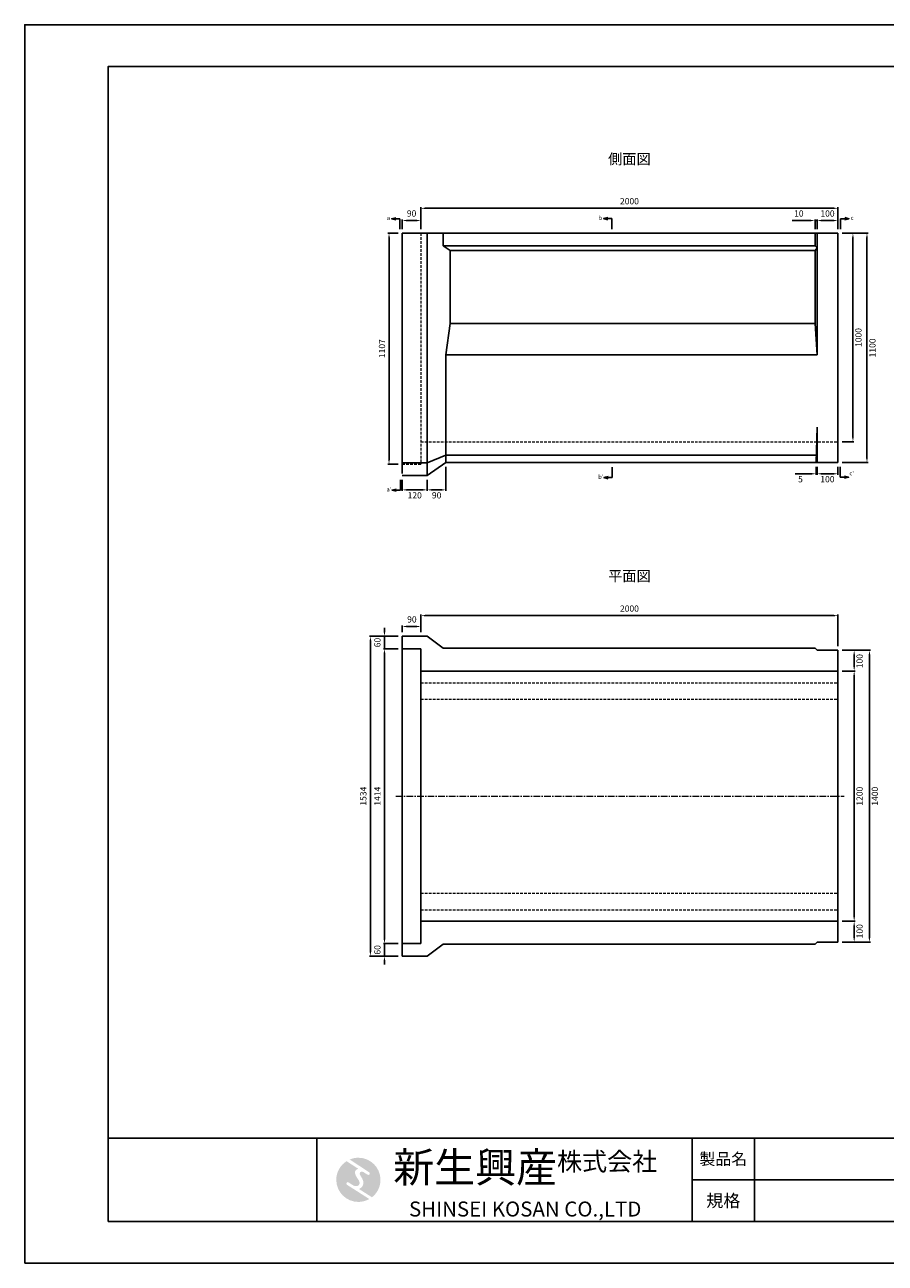
# Model space of a CAD drawing. Units: millimetres. Extents: x 269 to 8669, y 200 to 6140.
# Drawn here: x 269 to 4396, y 200 to 6140 of the extents above; entities that cross this region are included whole.
import ezdxf

# ---------------------------------------------------------------- set-up
doc = ezdxf.new("R2010")
doc.units = ezdxf.units.MM
doc.linetypes.add('CENTER', pattern=[50.8, 31.75, -6.35, 6.35, -6.35])
doc.linetypes.add('DASHED', pattern=[19.05, 12.7, -6.35])
doc.layers.get('DEFPOINTS').update_dxf_attribs({"color": 1})
for name, color, linetype, lineweight in [('センター', 4, 'CENTER', 15), ('寸法', 7, 'Continuous', 15), ('影', 160, 'DASHED', 15)]:
    doc.layers.add(name, color=color, linetype=linetype, lineweight=lineweight)
for name, color, linetype in [('マーク', 160, 'Continuous'), ('全体文字', 7, 'Continuous'), ('図', 7, 'Continuous'), ('外枠', 7, 'Continuous')]:
    doc.layers.add(name, color=color, linetype=linetype)
doc.styles.get("Standard").update_dxf_attribs({"font": 'txt.shx', "bigfont": 'extfont2.shx'})
doc.dimstyles.new('ISO-25', dxfattribs={"dimtxt": 2.5, "dimasz": 2.5, "dimexe": 1.25, "dimexo": 0.625, "dimtad": 2, "dimdec": 1, "dimtxsty": 'Standard', "dimcen": 2.5, "dimadec": 0, "dimazin": 0, "dimtfac": 1, "dimtdec": 1, "dimtmove": 0, "dimatfit": 3, "dimfxl": 0, "dimarcsym": 0})

# ---------------------------------------------------------------- blocks, each defined once
blk = doc.blocks.new('AI9-BLK2')
at = {"layer": 'マーク'}
h = blk.add_hatch(color=7, dxfattribs=at)
h.dxf.hatch_style = 2
edge = h.paths.add_edge_path()
edge.add_spline(control_points=[(-23.3, -10.6), (-23.3, -10.6), (22.8, -40), (22.8, -40), (16, -43.8), (8.3, -46), (0, -46), (-25.4, -46), (-46, -25.4), (-46, 0), (-46, 16.3), (-37.5, 30.7), (-24.7, 38.8), (-24.7, 38.8), (-0.5, 23.2), (-0.5, 23.2), (-0.5, 23.2), (-0.5, 23.1), (-0.5, 23.1), (-2.5, 22.3), (-4.4, 21.2), (-5.8, 19.4), (-7.5, 17.2), (-7.2, 14), (-6.4, 11.5), (-5.9, 9.9), (-5.1, 8.3), (-4.3, 6.9), (-3.5, 5.5), (-2.6, 4.2), (-1.7, 2.8), (-0.7, 1.4), (0.2, 0), (1, -1.4), (1.8, -2.9), (2.4, -4.5), (2.5, -6.2), (2.6, -7.8), (2.1, -9.5), (1.1, -10.7), (0.1, -12), (-1.4, -12.8), (-3, -13), (-4.7, -13.3), (-6.5, -13), (-8.1, -12.5), (-8.6, -12.4), (-9, -12.3), (-9.5, -12.1), (-9.5, -12.1), (-9.6, -12.3), (-9.6, -12.3), (-9.6, -12.3), (-20, -5.7), (-20, -5.7), (-20.5, -5.2), (-21.2, -4.8), (-22.1, -4.8), (-23.7, -4.8), (-25.1, -6.2), (-25.1, -7.8), (-25.1, -9.1), (-24.3, -10.1), (-23.3, -10.6)], knot_values=[0, 0, 0, 0, 1, 1, 1, 2, 2, 2, 3, 3, 3, 4, 4, 4, 5, 5, 5, 6, 6, 6, 7, 7, 7, 8, 8, 8, 9, 9, 9, 10, 10, 10, 11, 11, 11, 12, 12, 12, 13, 13, 13, 14, 14, 14, 15, 15, 15, 16, 16, 16, 17, 17, 17, 18, 18, 18, 19, 19, 19, 20, 20, 20, 21, 21, 21, 21], degree=3, periodic=0)
h = blk.add_hatch(color=7, dxfattribs=at)
h.dxf.hatch_style = 2
edge = h.paths.add_edge_path()
edge.add_spline(control_points=[(19.1, 10.6), (19.1, 10.6), (19.1, 10.7), (19.1, 10.7), (19.6, 10.3), (20.2, 10.2), (20.8, 10.2), (22.5, 10.2), (23.8, 11.5), (23.8, 13.1), (23.8, 14.2), (23.3, 15.1), (22.4, 15.7), (22.4, 15.7), (22.5, 15.7), (22.5, 15.7), (22.5, 15.7), (-18.1, 42.3), (-18.1, 42.3), (-12.6, 44.7), (-6.4, 46), (0, 46), (25.4, 46), (46, 25.4), (46, 0), (46, -14.7), (39.1, -27.8), (28.3, -36.3), (28.3, -36.3), (1.1, -19), (1.1, -19), (1.4, -18.9), (1.8, -18.7), (2.1, -18.6), (5.1, -17.3), (7.4, -15.2), (8.9, -12.3), (10.4, -9.4), (11, -6.3), (10.2, -3.1), (9.3, 0.5), (7.4, 4), (5.4, 7), (4.3, 8.5), (3.3, 10), (2.9, 11.9), (2.6, 13.8), (3.4, 16.3), (5.6, 16.9), (7.3, 17.4), (9.1, 16.8), (10.7, 16.1), (10.7, 16.1), (19.1, 10.6), (19.1, 10.6)], knot_values=[0, 0, 0, 0, 1, 1, 1, 2, 2, 2, 3, 3, 3, 4, 4, 4, 5, 5, 5, 6, 6, 6, 7, 7, 7, 8, 8, 8, 9, 9, 9, 10, 10, 10, 11, 11, 11, 12, 12, 12, 13, 13, 13, 14, 14, 14, 15, 15, 15, 16, 16, 16, 17, 17, 17, 18, 18, 18, 18], degree=3, periodic=0)
blk = doc.blocks.new('AI9-BLK1')
at = {"layer": 'マーク', "color": 7}
blk.add_blockref('AI9-BLK2', (0, 0), dxfattribs=at)
blk = doc.blocks.new('*D15')
at = {"layer": 'DEFPOINTS', "color": 0}
for p in [(4169.4, 5260), (2169.4, 5140.3), (4169.4, 5140.3)]:
    blk.add_point(p, dxfattribs=at)
at = {"layer": '寸法', "color": 0, "lineweight": -2}
for p, q in [((2169.4, 5160.3), (2169.4, 5265)), ((2189.4, 5260), (4149.4, 5260)), ((4169.4, 5160.3), (4169.4, 5265))]:
    blk.add_line(p, q, dxfattribs=at)
at = {"layer": '寸法', "color": 0}
for points in [[(2189.4, 5263.4), (2189.4, 5256.7), (2169.4, 5260)], [(4149.4, 5263.4), (4149.4, 5256.7), (4169.4, 5260)]]:
    blk.add_solid(points, dxfattribs=at)
at = {"layer": '寸法', "color": 0, "insert": (3169.4, 5290), "char_height": 30, "attachment_point": 5}
blk.add_mtext('2000', dxfattribs=at)
blk = doc.blocks.new('*D16')
at = {"layer": 'DEFPOINTS', "color": 0}
for p in [(2169.4, 5201.3), (2079.4, 5140.3), (2169.4, 5140.3)]:
    blk.add_point(p, dxfattribs=at)
at = {"layer": '寸法', "color": 0, "lineweight": -2}
for p, q in [((2079.4, 5160.3), (2079.4, 5206.3)), ((2099.4, 5201.3), (2149.4, 5201.3)), ((2169.4, 5160.3), (2169.4, 5206.3))]:
    blk.add_line(p, q, dxfattribs=at)
at = {"layer": '寸法', "color": 0}
for points in [[(2099.4, 5204.6), (2099.4, 5197.9), (2079.4, 5201.3)], [(2149.4, 5204.6), (2149.4, 5197.9), (2169.4, 5201.3)]]:
    blk.add_solid(points, dxfattribs=at)
at = {"layer": '寸法', "color": 0, "insert": (2124.6, 5231.3), "char_height": 30, "attachment_point": 5}
blk.add_mtext('90', dxfattribs=at)
blk = doc.blocks.new('*D17')
at = {"layer": 'DEFPOINTS', "color": 0}
for p in [(4169.4, 5201.3), (4069.4, 5140.3), (4169.4, 5140.3)]:
    blk.add_point(p, dxfattribs=at)
at = {"layer": '寸法', "color": 0, "lineweight": -2}
for p, q in [((4069.4, 5160.3), (4069.4, 5206.3)), ((4089.4, 5201.3), (4149.4, 5201.3)), ((4169.4, 5160.3), (4169.4, 5206.3))]:
    blk.add_line(p, q, dxfattribs=at)
at = {"layer": '寸法', "color": 0}
for points in [[(4089.4, 5204.6), (4089.4, 5197.9), (4069.4, 5201.3)], [(4149.4, 5204.6), (4149.4, 5197.9), (4169.4, 5201.3)]]:
    blk.add_solid(points, dxfattribs=at)
at = {"layer": '寸法', "color": 0, "insert": (4119.4, 5231.3), "char_height": 30, "attachment_point": 5}
blk.add_mtext('100', dxfattribs=at)
blk = doc.blocks.new('*D18')
at = {"layer": 'DEFPOINTS', "color": 0}
for p in [(4069.4, 5201.3), (4059.4, 5140.3), (4069.4, 5140.3)]:
    blk.add_point(p, dxfattribs=at)
at = {"layer": '寸法', "color": 0, "lineweight": -2}
for p, q in [((4039.4, 5201.3), (3949.4, 5201.3)), ((4059.4, 5160.3), (4059.4, 5206.3)), ((4069.4, 5201.3), (4059.4, 5201.3)), ((4069.4, 5160.3), (4069.4, 5206.3)), ((4089.4, 5201.3), (4109.4, 5201.3))]:
    blk.add_line(p, q, dxfattribs=at)
at = {"layer": '寸法', "color": 0}
for points in [[(4039.4, 5204.6), (4039.4, 5197.9), (4059.4, 5201.3)], [(4089.4, 5204.6), (4089.4, 5197.9), (4069.4, 5201.3)]]:
    blk.add_solid(points, dxfattribs=at)
at = {"layer": '寸法', "color": 0, "insert": (3981.9, 5231.3), "char_height": 30, "attachment_point": 5}
blk.add_mtext('10', dxfattribs=at)
blk = doc.blocks.new('*D19')
at = {"layer": 'DEFPOINTS', "color": 0}
for p in [(4169.4, 5140.3), (4241.3, 5140.3), (4169.4, 4140.3)]:
    blk.add_point(p, dxfattribs=at)
at = {"layer": '寸法', "color": 0, "lineweight": -2}
for p, q in [((4189.4, 5140.3), (4246.3, 5140.3)), ((4241.3, 4160.3), (4241.3, 5120.3)), ((4189.4, 4140.3), (4246.3, 4140.3))]:
    blk.add_line(p, q, dxfattribs=at)
at = {"layer": '寸法', "color": 0}
for points in [[(4238, 5120.3), (4244.6, 5120.3), (4241.3, 5140.3)], [(4238, 4160.3), (4244.6, 4160.3), (4241.3, 4140.3)]]:
    blk.add_solid(points, dxfattribs=at)
at = {"layer": '寸法', "color": 0, "insert": (4271.3, 4640.3), "char_height": 30, "attachment_point": 5, "rotation": 90}
blk.add_mtext('1000', dxfattribs=at)
blk = doc.blocks.new('*D20')
at = {"layer": 'DEFPOINTS', "color": 0}
for p in [(4169.4, 5140.3), (4169.4, 4040.3), (4308.5, 4040.3)]:
    blk.add_point(p, dxfattribs=at)
at = {"layer": '寸法', "color": 0, "lineweight": -2}
for p, q in [((4189.4, 5140.3), (4313.5, 5140.3)), ((4308.5, 5120.3), (4308.5, 4060.3)), ((4189.4, 4040.3), (4313.5, 4040.3))]:
    blk.add_line(p, q, dxfattribs=at)
at = {"layer": '寸法', "color": 0}
for points in [[(4305.2, 5120.3), (4311.8, 5120.3), (4308.5, 5140.3)], [(4305.2, 4060.3), (4311.8, 4060.3), (4308.5, 4040.3)]]:
    blk.add_solid(points, dxfattribs=at)
at = {"layer": '寸法', "color": 0, "insert": (4338.5, 4590.3), "char_height": 30, "attachment_point": 5, "rotation": 90}
blk.add_mtext('1100', dxfattribs=at)
blk = doc.blocks.new('*D21')
at = {"layer": 'DEFPOINTS', "color": 0}
for p in [(4069.4, 4040.3), (4169.4, 4040.3), (4169.4, 3986.7)]:
    blk.add_point(p, dxfattribs=at)
at = {"layer": '寸法', "color": 0, "lineweight": -2}
for p, q in [((4069.4, 4020.3), (4069.4, 3981.7)), ((4089.4, 3986.7), (4149.4, 3986.7)), ((4169.4, 4020.3), (4169.4, 3981.7))]:
    blk.add_line(p, q, dxfattribs=at)
at = {"layer": '寸法', "color": 0}
for points in [[(4089.4, 3990.1), (4089.4, 3983.4), (4069.4, 3986.7)], [(4149.4, 3990.1), (4149.4, 3983.4), (4169.4, 3986.7)]]:
    blk.add_solid(points, dxfattribs=at)
at = {"layer": '寸法', "color": 0, "insert": (4118.8, 3956.7), "char_height": 30, "attachment_point": 5}
blk.add_mtext('100', dxfattribs=at)
blk = doc.blocks.new('*D22')
at = {"layer": 'DEFPOINTS', "color": 0}
for p in [(4064.4, 4040.3), (4069.4, 4040.3), (4069.4, 3986.7)]:
    blk.add_point(p, dxfattribs=at)
at = {"layer": '寸法', "color": 0, "lineweight": -2}
for p, q in [((4044.4, 3986.7), (3964.4, 3986.7)), ((4064.4, 4020.3), (4064.4, 3981.7)), ((4069.4, 3986.7), (4064.4, 3986.7)), ((4069.4, 4020.3), (4069.4, 3981.7)), ((4089.4, 3986.7), (4109.4, 3986.7))]:
    blk.add_line(p, q, dxfattribs=at)
at = {"layer": '寸法', "color": 0}
for points in [[(4044.4, 3990.1), (4044.4, 3983.4), (4064.4, 3986.7)], [(4089.4, 3990.1), (4089.4, 3983.4), (4069.4, 3986.7)]]:
    blk.add_solid(points, dxfattribs=at)
at = {"layer": '寸法', "color": 0, "insert": (3989.4, 3956.7), "char_height": 30, "attachment_point": 5}
blk.add_mtext('5', dxfattribs=at)
blk = doc.blocks.new('*D23')
at = {"layer": 'DEFPOINTS', "color": 0}
for p in [(2079.4, 3978.3), (2199.4, 3978.3), (2199.4, 3909.6)]:
    blk.add_point(p, dxfattribs=at)
at = {"layer": '寸法', "color": 0, "lineweight": -2}
for p, q in [((2079.4, 3958.3), (2079.4, 3904.6)), ((2199.4, 3958.3), (2199.4, 3904.6)), ((2099.4, 3909.6), (2179.4, 3909.6))]:
    blk.add_line(p, q, dxfattribs=at)
at = {"layer": '寸法', "color": 0}
for points in [[(2099.4, 3912.9), (2099.4, 3906.2), (2079.4, 3909.6)], [(2179.4, 3912.9), (2179.4, 3906.2), (2199.4, 3909.6)]]:
    blk.add_solid(points, dxfattribs=at)
at = {"layer": '寸法', "color": 0, "insert": (2139.4, 3879.6), "char_height": 30, "attachment_point": 5}
blk.add_mtext('120', dxfattribs=at)
blk = doc.blocks.new('*D24')
at = {"layer": 'DEFPOINTS', "color": 0}
for p in [(2289.4, 4040.3), (2199.4, 3978.3), (2289.4, 3909.6)]:
    blk.add_point(p, dxfattribs=at)
at = {"layer": '寸法', "color": 0, "lineweight": -2}
for p, q in [((2289.4, 4020.3), (2289.4, 3904.6)), ((2199.4, 3958.3), (2199.4, 3904.6)), ((2219.4, 3909.6), (2269.4, 3909.6))]:
    blk.add_line(p, q, dxfattribs=at)
at = {"layer": '寸法', "color": 0}
for points in [[(2219.4, 3912.9), (2219.4, 3906.2), (2199.4, 3909.6)], [(2269.4, 3912.9), (2269.4, 3906.2), (2289.4, 3909.6)]]:
    blk.add_solid(points, dxfattribs=at)
at = {"layer": '寸法', "color": 0, "insert": (2244.7, 3879.6), "char_height": 30, "attachment_point": 5}
blk.add_mtext('90', dxfattribs=at)
blk = doc.blocks.new('*D25')
at = {"layer": 'DEFPOINTS', "color": 0}
for p in [(2079.4, 5140.3), (2016.4, 4033.3), (2079.4, 4033.3)]:
    blk.add_point(p, dxfattribs=at)
at = {"layer": '寸法', "color": 0, "lineweight": -2}
for p, q in [((2059.4, 5140.3), (2011.4, 5140.3)), ((2016.4, 5120.3), (2016.4, 4053.3)), ((2059.4, 4033.3), (2011.4, 4033.3))]:
    blk.add_line(p, q, dxfattribs=at)
at = {"layer": '寸法', "color": 0}
for points in [[(2013, 5120.3), (2019.7, 5120.3), (2016.4, 5140.3)], [(2013, 4053.3), (2019.7, 4053.3), (2016.4, 4033.3)]]:
    blk.add_solid(points, dxfattribs=at)
at = {"layer": '寸法', "color": 0, "insert": (1986.4, 4586.8), "char_height": 30, "attachment_point": 5, "rotation": 90}
blk.add_mtext('1107', dxfattribs=at)
blk = doc.blocks.new('*D26')
at = {"layer": 'DEFPOINTS', "color": 0}
for p in [(4169.4, 3040.3), (4169.4, 1840.3), (4247.1, 1840.3)]:
    blk.add_point(p, dxfattribs=at)
at = {"layer": '寸法', "color": 0, "lineweight": -2}
for p, q in [((4189.4, 3040.3), (4252.1, 3040.3)), ((4247.1, 3020.3), (4247.1, 1860.3)), ((4189.4, 1840.3), (4252.1, 1840.3))]:
    blk.add_line(p, q, dxfattribs=at)
at = {"layer": '寸法', "color": 0}
for points in [[(4243.8, 3020.3), (4250.5, 3020.3), (4247.1, 3040.3)], [(4243.8, 1860.3), (4250.5, 1860.3), (4247.1, 1840.3)]]:
    blk.add_solid(points, dxfattribs=at)
at = {"layer": '寸法', "color": 0, "insert": (4277.1, 2440.3), "char_height": 30, "attachment_point": 5, "rotation": 90}
blk.add_mtext('1200', dxfattribs=at)
blk = doc.blocks.new('*D27')
at = {"layer": 'DEFPOINTS', "color": 0}
for p in [(4169.4, 3140.3), (4169.4, 3040.3), (4247.1, 3040.3)]:
    blk.add_point(p, dxfattribs=at)
at = {"layer": '寸法', "color": 0, "lineweight": -2}
for p, q in [((4189.4, 3140.3), (4252.1, 3140.3)), ((4247.1, 3120.3), (4247.1, 3060.3)), ((4189.4, 3040.3), (4252.1, 3040.3))]:
    blk.add_line(p, q, dxfattribs=at)
at = {"layer": '寸法', "color": 0}
for points in [[(4243.8, 3120.3), (4250.5, 3120.3), (4247.1, 3140.3)], [(4243.8, 3060.3), (4250.5, 3060.3), (4247.1, 3040.3)]]:
    blk.add_solid(points, dxfattribs=at)
at = {"layer": '寸法', "color": 0, "insert": (4277.1, 3088.1), "char_height": 30, "attachment_point": 5, "rotation": 90}
blk.add_mtext('100', dxfattribs=at)
blk = doc.blocks.new('*D28')
at = {"layer": 'DEFPOINTS', "color": 0}
for p in [(4169.4, 3140.3), (4169.4, 1740.3), (4320.3, 1740.3)]:
    blk.add_point(p, dxfattribs=at)
at = {"layer": '寸法', "color": 0, "lineweight": -2}
for p, q in [((4189.4, 3140.3), (4325.3, 3140.3)), ((4320.3, 3120.3), (4320.3, 1760.3)), ((4189.4, 1740.3), (4325.3, 1740.3))]:
    blk.add_line(p, q, dxfattribs=at)
at = {"layer": '寸法', "color": 0}
for points in [[(4317, 3120.3), (4323.7, 3120.3), (4320.3, 3140.3)], [(4317, 1760.3), (4323.7, 1760.3), (4320.3, 1740.3)]]:
    blk.add_solid(points, dxfattribs=at)
at = {"layer": '寸法', "color": 0, "insert": (4350.3, 2440.3), "char_height": 30, "attachment_point": 5, "rotation": 90}
blk.add_mtext('1400', dxfattribs=at)
blk = doc.blocks.new('*D29')
at = {"layer": 'DEFPOINTS', "color": 0}
for p in [(1994.3, 3147.3), (2079.4, 3147.3), (2079.4, 1733.3)]:
    blk.add_point(p, dxfattribs=at)
at = {"layer": '寸法', "color": 0, "lineweight": -2}
for p, q in [((2059.4, 3147.3), (1989.3, 3147.3)), ((1994.3, 1753.3), (1994.3, 3127.3)), ((2059.4, 1733.3), (1989.3, 1733.3))]:
    blk.add_line(p, q, dxfattribs=at)
at = {"layer": '寸法', "color": 0}
for points in [[(1991, 3127.3), (1997.6, 3127.3), (1994.3, 3147.3)], [(1991, 1753.3), (1997.6, 1753.3), (1994.3, 1733.3)]]:
    blk.add_solid(points, dxfattribs=at)
at = {"layer": '寸法', "color": 0, "insert": (1964.3, 2440.3), "char_height": 30, "attachment_point": 5, "rotation": 90}
blk.add_mtext('1414', dxfattribs=at)
blk = doc.blocks.new('*D30')
at = {"layer": 'DEFPOINTS', "color": 0}
for p in [(1994.3, 3207.3), (2079.4, 3207.3), (2079.4, 3147.3)]:
    blk.add_point(p, dxfattribs=at)
at = {"layer": '寸法', "color": 0, "lineweight": -2}
for p, q in [((1994.3, 3227.3), (1994.3, 3247.3)), ((2059.4, 3207.3), (1989.3, 3207.3)), ((1994.3, 3147.3), (1994.3, 3207.3)), ((2059.4, 3147.3), (1989.3, 3147.3)), ((1994.3, 3127.3), (1994.3, 3107.3))]:
    blk.add_line(p, q, dxfattribs=at)
at = {"layer": '寸法', "color": 0}
for points in [[(1991, 3227.3), (1997.6, 3227.3), (1994.3, 3207.3)], [(1991, 3127.3), (1997.6, 3127.3), (1994.3, 3147.3)]]:
    blk.add_solid(points, dxfattribs=at)
at = {"layer": '寸法', "color": 0, "insert": (1964.3, 3177.3), "char_height": 30, "attachment_point": 5, "rotation": 90}
blk.add_mtext('60', dxfattribs=at)
blk = doc.blocks.new('*D31')
at = {"layer": 'DEFPOINTS', "color": 0}
for p in [(1927, 3207.3), (2079.4, 3207.3), (2079.4, 1673.3)]:
    blk.add_point(p, dxfattribs=at)
at = {"layer": '寸法', "color": 0, "lineweight": -2}
for p, q in [((2059.4, 3207.3), (1922, 3207.3)), ((1927, 1693.3), (1927, 3187.3)), ((2059.4, 1673.3), (1922, 1673.3))]:
    blk.add_line(p, q, dxfattribs=at)
at = {"layer": '寸法', "color": 0}
for points in [[(1923.7, 3187.3), (1930.3, 3187.3), (1927, 3207.3)], [(1923.7, 1693.3), (1930.3, 1693.3), (1927, 1673.3)]]:
    blk.add_solid(points, dxfattribs=at)
at = {"layer": '寸法', "color": 0, "insert": (1897, 2440.3), "char_height": 30, "attachment_point": 5, "rotation": 90}
blk.add_mtext('1534', dxfattribs=at)
blk = doc.blocks.new('*D32')
at = {"layer": 'DEFPOINTS', "color": 0}
for p in [(4169.4, 3306.2), (2169.4, 3207.3), (4169.4, 3140.3)]:
    blk.add_point(p, dxfattribs=at)
at = {"layer": '寸法', "color": 0, "lineweight": -2}
for p, q in [((2169.4, 3227.3), (2169.4, 3311.2)), ((2189.4, 3306.2), (4149.4, 3306.2)), ((4169.4, 3160.3), (4169.4, 3311.2))]:
    blk.add_line(p, q, dxfattribs=at)
at = {"layer": '寸法', "color": 0}
for points in [[(2189.4, 3309.5), (2189.4, 3302.8), (2169.4, 3306.2)], [(4149.4, 3309.5), (4149.4, 3302.8), (4169.4, 3306.2)]]:
    blk.add_solid(points, dxfattribs=at)
at = {"layer": '寸法', "color": 0, "insert": (3169.4, 3336.2), "char_height": 30, "attachment_point": 5}
blk.add_mtext('2000', dxfattribs=at)
blk = doc.blocks.new('*D33')
at = {"layer": 'DEFPOINTS', "color": 0}
for p in [(2169.4, 3254.3), (2079.4, 3207.3), (2169.4, 3207.3)]:
    blk.add_point(p, dxfattribs=at)
at = {"layer": '寸法', "color": 0, "lineweight": -2}
for p, q in [((2079.4, 3227.3), (2079.4, 3259.3)), ((2099.4, 3254.3), (2149.4, 3254.3)), ((2169.4, 3227.3), (2169.4, 3259.3))]:
    blk.add_line(p, q, dxfattribs=at)
at = {"layer": '寸法', "color": 0}
for points in [[(2099.4, 3257.6), (2099.4, 3250.9), (2079.4, 3254.3)], [(2149.4, 3257.6), (2149.4, 3250.9), (2169.4, 3254.3)]]:
    blk.add_solid(points, dxfattribs=at)
at = {"layer": '寸法', "color": 0, "insert": (2126.1, 3284.3), "char_height": 30, "attachment_point": 5}
blk.add_mtext('90', dxfattribs=at)
blk = doc.blocks.new('*D36')
at = {"layer": 'DEFPOINTS', "color": 0}
for p in [(2079.4, 1733.3), (1994.3, 1673.3), (2079.4, 1673.3)]:
    blk.add_point(p, dxfattribs=at)
at = {"layer": '寸法', "color": 0, "lineweight": -2}
for p, q in [((2059.4, 1733.3), (1989.3, 1733.3)), ((1994.3, 1753.3), (1994.3, 1773.3)), ((1994.3, 1733.3), (1994.3, 1673.3)), ((2059.4, 1673.3), (1989.3, 1673.3)), ((1994.3, 1653.3), (1994.3, 1633.3))]:
    blk.add_line(p, q, dxfattribs=at)
at = {"layer": '寸法', "color": 0}
for points in [[(1991, 1753.3), (1997.6, 1753.3), (1994.3, 1733.3)], [(1991, 1653.3), (1997.6, 1653.3), (1994.3, 1673.3)]]:
    blk.add_solid(points, dxfattribs=at)
at = {"layer": '寸法', "color": 0, "insert": (1964.3, 1703.3), "char_height": 30, "attachment_point": 5, "rotation": 90}
blk.add_mtext('60', dxfattribs=at)
blk = doc.blocks.new('*D69')
at = {"layer": 'DEFPOINTS', "color": 0}
for p in [(4169.4, 1840.3), (4247.1, 1840.3), (4169.4, 1740.3)]:
    blk.add_point(p, dxfattribs=at)
at = {"layer": '寸法', "color": 0, "lineweight": -2}
for p, q in [((4189.4, 1840.3), (4252.1, 1840.3)), ((4247.1, 1760.3), (4247.1, 1820.3)), ((4189.4, 1740.3), (4252.1, 1740.3))]:
    blk.add_line(p, q, dxfattribs=at)
at = {"layer": '寸法', "color": 0}
for points in [[(4243.8, 1820.3), (4250.5, 1820.3), (4247.1, 1840.3)], [(4243.8, 1760.3), (4250.5, 1760.3), (4247.1, 1740.3)]]:
    blk.add_solid(points, dxfattribs=at)
at = {"layer": '寸法', "color": 0, "insert": (4277.1, 1792.5), "char_height": 30, "attachment_point": 5, "rotation": 90}
blk.add_mtext('100', dxfattribs=at)

msp = doc.modelspace()

# ---------------------------------------------------------------- linework, layer by layer
at = {"layer": 'DEFPOINTS'}
msp.add_lwpolyline([(269.38, 200.29), (8669.38, 200.29), (8669.38, 6140.29), (269.38, 6140.29)], close=True, dxfattribs=at)
at = {"layer": 'センター'}
msp.add_line((2049.38, 2440.29), (4199.38, 2440.29), dxfattribs=at)
at = {"layer": '全体文字'}
for points in [[(669.38, 400.29), (1669.38, 400.29), (1669.38, 800.29), (669.38, 800.29)], [(1669.38, 400.29), (3469.38, 400.29), (3469.38, 800.29), (1669.38, 800.29)], [(3469.38, 600.29), (3769.38, 600.29), (3769.38, 800.29), (3469.38, 800.29)], [(3769.38, 600.29), (5769.38, 600.29), (5769.38, 800.29), (3769.38, 800.29)], [(3469.38, 400.29), (3769.38, 400.29), (3769.38, 600.29), (3469.38, 600.29)], [(3769.38, 400.29), (5769.38, 400.29), (5769.38, 600.29), (3769.38, 600.29)]]:
    msp.add_lwpolyline(points, close=True, dxfattribs=at)
at = {"layer": '図'}
for p, q in [((2079.38, 5140.29), (4169.38, 5140.29)), ((2079.38, 5140.29), (2079.38, 3988.29)), ((2199.38, 5140.29), (2199.38, 3978.29)), ((2275.95, 5140.29), (2275.95, 5080.38)), ((4059.38, 5140.29), (4059.38, 5080.38)), ((4069.38, 5140.29), (4069.38, 5071.01)), ((4169.38, 5140.29), (4169.38, 4040.29)), ((4059.38, 5080.38), (2275.95, 5080.38)), ((2275.95, 5080.38), (2309.53, 5056.94)), ((4059.38, 5056.94), (2309.53, 5056.94)), ((2309.53, 5056.94), (2309.53, 4707.56)), ((4069.38, 5071.01), (4059.38, 5080.38)), ((4069.38, 5071.01), (4059.38, 5056.94)), ((4059.38, 5056.94), (4059.38, 4707.56)), ((4069.38, 5071.01), (4069.38, 4556.94)), ((2309.53, 4707.56), (2289.38, 4556.94)), ((4059.38, 4707.56), (2309.53, 4707.56)), ((4059.38, 4707.56), (4069.38, 4556.94)), ((4069.38, 4556.94), (2289.38, 4556.94)), ((2289.38, 4556.94), (2289.38, 4040.29)), ((4064.38, 4040.29), (4069.38, 4209.51)), ((4069.38, 4209.51), (4069.38, 4040.29)), ((2079.38, 4039.67), (2199.38, 4039.67)), ((2199.38, 4039.67), (2289.38, 4076.46)), ((2199.38, 3978.29), (2289.38, 4040.29)), ((4065.45, 4076.46), (2289.38, 4076.46)), ((2289.38, 4040.29), (4169.38, 4040.29)), ((2079.38, 3978.29), (2199.38, 3978.29)), ((2079.38, 3207.29), (2079.38, 2440.29)), ((2079.38, 3207.29), (2199.38, 3207.29)), ((2199.38, 3207.29), (2275.95, 3150.29)), ((4059.38, 3150.29), (2275.95, 3150.29)), ((4069.38, 3140.29), (4059.38, 3150.29)), ((2079.38, 3147.29), (2169.38, 3147.29)), ((2169.38, 2440.29), (2169.38, 3147.29)), ((4169.38, 3140.29), (4069.38, 3140.29)), ((4169.38, 2440.29), (4169.38, 3140.29)), ((4169.38, 3040.29), (2169.38, 3040.29)), ((2079.38, 1673.29), (2079.38, 2440.29)), ((2169.38, 2440.29), (2169.38, 1733.29)), ((4169.38, 2440.29), (4169.38, 1740.29)), ((4169.38, 1840.29), (2169.38, 1840.29)), ((2079.38, 1733.29), (2169.38, 1733.29)), ((2199.38, 1673.29), (2275.95, 1730.29)), ((4059.38, 1730.29), (2275.95, 1730.29)), ((4069.38, 1740.29), (4059.38, 1730.29)), ((4169.38, 1740.29), (4069.38, 1740.29)), ((2079.38, 1673.29), (2199.38, 1673.29))]:
    msp.add_line(p, q, dxfattribs=at)
at = {"layer": '外枠'}
msp.add_lwpolyline([(669.38, 400.29), (8469.38, 400.29), (8469.38, 5940.29), (669.38, 5940.29)], close=True, dxfattribs=at)
at = {"layer": '影'}
for p, q in [((2169.38, 5140.29), (2169.38, 4033.29)), ((2169.38, 4140.29), (4169.38, 4140.29)), ((2079.38, 4033.29), (2169.38, 4033.29)), ((2169.38, 2984.8), (4169.38, 2984.8)), ((2169.38, 2904.94), (4169.38, 2904.94)), ((2169.38, 1975.63), (4169.38, 1975.63)), ((2169.38, 1895.78), (4169.38, 1895.78))]:
    msp.add_line(p, q, dxfattribs=at)

# ---------------------------------------------------------------- block references
at = {"layer": 'マーク', "color": 7, "xscale": 2.304000000000997, "yscale": 2.304000000000997, "zscale": 2.304000000000997}
msp.add_blockref('AI9-BLK1', (1869.38, 600.29), dxfattribs=at)

# ---------------------------------------------------------------- texts
at = {"layer": '外枠', "attachment_point": 5}
for s, insert, char_height, width in [('{\\fHGMaruGothicMPRO|b0|i0|c128|p50;\\H1.2x;新生興産\\H0.6111x;株式会社}', (2669.38, 660.29), 120, 2000), ('{\\fHGSeikaishotaiPRO|b0|i0|c128|p66;製品名}', (3619.38, 700.29), 56, 300), ('{\\fHGSeikaishotaiPRO|b0|i0|c128|p66;規格}', (3619.38, 500.29), 59.9998, 300), ('{\\fCentury Gothic|b0|i0|c0|p34;SHINSEI KOSAN CO.,LTD}', (2669.38, 460.29), 72, 2000)]:
    msp.add_mtext(s, dxfattribs=dict(at, insert=insert, char_height=char_height, width=width))
at = {"layer": '寸法', "attachment_point": 5}
for s, insert, char_height, width in [('側面図', (3169.38, 5490.29), 50, 2000), ('a', (2013.79, 5211.04), 20, 30), ('b', (3030.2, 5211.71), 20, 30), ('c', (4236.95, 5211.6), 20, 30), ("b'", (3032.1, 3969.58), 20, 30), ("c'", (4235.05, 3986.6), 20, 30), ("a'", (2015.69, 3909.67), 20, 30), ('平面図', (3169.38, 3490.29), 50, 2000)]:
    msp.add_mtext(s, dxfattribs=dict(at, insert=insert, char_height=char_height, width=width))

# ---------------------------------------------------------------- dimensions: what is measured, and where the dimension line sits
at = {"layer": '寸法'}
for base, p1, p2, picture, middle in [((4169.38, 5260.03), (2169.38, 5140.29), (4169.38, 5140.29), '*D15', (3169.38, 5290.03)), ((2199.38, 3909.57), (2079.38, 3978.29), (2199.38, 3978.29), '*D23', (2139.38, 3879.57)), ((4169.38, 3306.18), (2169.38, 3207.29), (4169.38, 3140.29), '*D32', (3169.38, 3336.18))]:
    dim = msp.add_linear_dim(base=base, p1=p1, p2=p2, dimstyle='ISO-25', override={"dimtxt": 30, "dimasz": 20, "dimexe": 5, "dimexo": 20, "dimgap": 15}, dxfattribs=at)
    dim.commit()
    dim.dimension.update_dxf_attribs({"geometry": picture, "text_midpoint": middle})
for base, p1, p2, picture, middle in [((2169.38, 5201.27), (2079.38, 5140.29), (2169.38, 5140.29), '*D16', (2124.59, 5201.27)), ((4069.38, 5201.27), (4059.38, 5140.29), (4069.38, 5140.29), '*D18', (3981.88, 5201.27)), ((4169.38, 5201.27), (4069.38, 5140.29), (4169.38, 5140.29), '*D17', (4119.38, 5201.27)), ((2289.38, 3909.57), (2199.38, 3978.29), (2289.38, 4040.29), '*D24', (2244.71, 3909.57)), ((4069.38, 3986.74), (4064.38, 4040.29), (4069.38, 4040.29), '*D22', (3989.38, 3986.74)), ((4169.38, 3986.74), (4069.38, 4040.29), (4169.38, 4040.29), '*D21', (4118.75, 3986.74)), ((2169.38, 3254.28), (2079.38, 3207.29), (2169.38, 3207.29), '*D33', (2126.06, 3254.28))]:
    dim = msp.add_linear_dim(base=base, p1=p1, p2=p2, dimstyle='ISO-25', override={"dimtxt": 30, "dimasz": 20, "dimexe": 5, "dimexo": 20, "dimgap": 15}, dxfattribs=at)
    dim.commit()
    dim.dimension.update_dxf_attribs({"geometry": picture, "text_midpoint": middle, "dimtype": 160})
for base, p1, p2, picture, middle in [((2016.38, 4033.29), (2079.38, 5140.29), (2079.38, 4033.29), '*D25', (1986.38, 4586.79)), ((4241.3, 5140.29), (4169.38, 4140.29), (4169.38, 5140.29), '*D19', (4271.3, 4640.29)), ((4308.51, 4040.29), (4169.38, 5140.29), (4169.38, 4040.29), '*D20', (4338.51, 4590.29)), ((1927, 3207.29), (2079.38, 1673.29), (2079.38, 3207.29), '*D31', (1897, 2440.29)), ((1994.31, 3147.29), (2079.38, 1733.29), (2079.38, 3147.29), '*D29', (1964.31, 2440.29)), ((4320.32, 1740.29), (4169.38, 3140.29), (4169.38, 1740.29), '*D28', (4350.32, 2440.29)), ((4247.12, 1840.29), (4169.38, 3040.29), (4169.38, 1840.29), '*D26', (4277.12, 2440.29))]:
    dim = msp.add_linear_dim(base=base, p1=p1, p2=p2, angle=90, dimstyle='ISO-25', override={"dimtxt": 30, "dimasz": 20, "dimexe": 5, "dimexo": 20, "dimgap": 15}, dxfattribs=at)
    dim.commit()
    dim.dimension.update_dxf_attribs({"geometry": picture, "text_midpoint": middle})
for base, p1, p2, angle, picture, middle in [((1994.31, 3207.29), (2079.38, 3147.29), (2079.38, 3207.29), 90, '*D30', (1994.31, 3177.29)), ((4247.12, 3040.29), (4169.38, 3140.29), (4169.38, 3040.29), 90, '*D27', (4247.12, 3088.08)), ((4247.12, 1840.29), (4169.38, 1740.29), (4169.38, 1840.29), 270, '*D69', (4247.12, 1792.5)), ((1994.31, 1673.29), (2079.38, 1733.29), (2079.38, 1673.29), 270, '*D36', (1994.31, 1703.29))]:
    dim = msp.add_linear_dim(base=base, p1=p1, p2=p2, angle=angle, dimstyle='ISO-25', override={"dimtxt": 30, "dimasz": 20, "dimexe": 5, "dimexo": 20, "dimgap": 15}, dxfattribs=at)
    dim.commit()
    dim.dimension.update_dxf_attribs({"geometry": picture, "text_midpoint": middle, "dimtype": 160})

# ---------------------------------------------------------------- leaders
for points in [[(2028.79, 5209.72), (2068.79, 5209.72), (2068.79, 5159.72)], [(3045.2, 5210.4), (3085.2, 5210.4), (3085.2, 5160.4)], [(4221.95, 5210.29), (4181.95, 5210.29), (4181.95, 5160.29)], [(3047.1, 3968.27), (3087.1, 3968.27), (3087.1, 4018.27)], [(4220.05, 3970.29), (4180.05, 3970.29), (4180.05, 4020.29)], [(2030.69, 3908.35), (2070.69, 3908.35), (2070.69, 3958.35)]]:
    msp.add_leader(points, dimstyle='ISO-25', override={"dimtxt": 30, "dimasz": 20, "dimexe": 5, "dimexo": 20, "dimgap": 15, "dimldrblk": 'Open30'}, dxfattribs=at)

doc.saveas('drawing.dxf')
